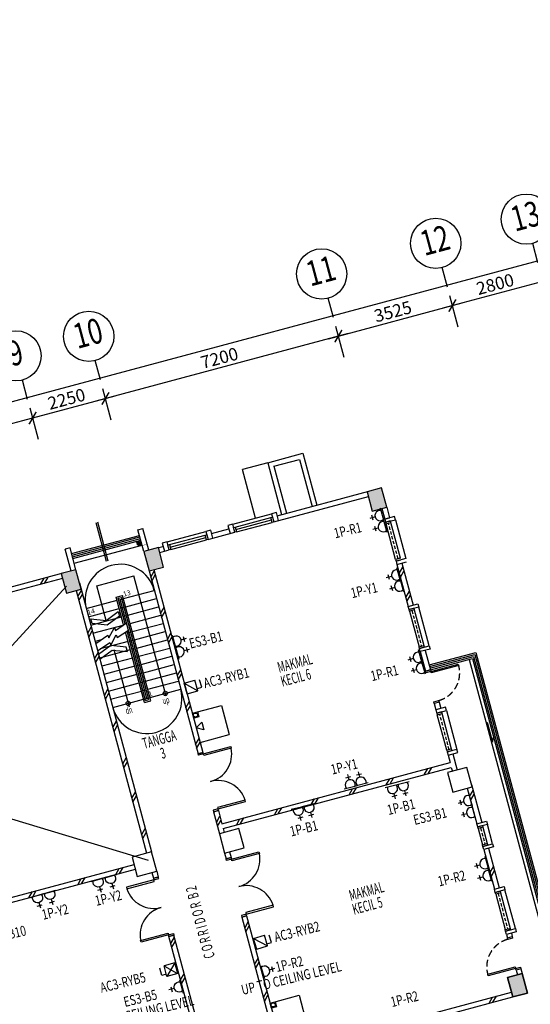
# Model space of a CAD drawing. Extents: x -5 to 162794, y 0 to 114203.
# Drawn here: x 51904 to 67150, y 45077 to 74481 of the extents above; entities that cross this region are included whole.
import ezdxf
from ezdxf.enums import TextEntityAlignment as Align

# ---------------------------------------------------------------- set-up
doc = ezdxf.new("R2010")
doc.units = 0
doc.header["$LTSCALE"] = 800
doc.header["$MEASUREMENT"] = 0
doc.linetypes.add('HIDDEN', pattern=[0.375, 0.25, -0.125])
for name, color, linetype in [('AR-GTXT', 7, 'Continuous'), ('AR-WL HATCH', 9, 'Continuous'), ('power', 4, 'Continuous')]:
    doc.layers.add(name, color=color, linetype=linetype)
doc.styles.add('ARIAL', font='ARIAL.TTF', dxfattribs={"height": 100})
doc.styles.add('ROMANS', font='romans.shx', dxfattribs={"width": 0.75})
doc.styles.add('TX3', font='romans.shx', dxfattribs={"width": 0.75})

# ---------------------------------------------------------------- blocks, each defined once
blk = doc.blocks.new('13A')
at = {"layer": 'power', "color": 1}
for p, q in [((-105, 127), (44, 165)), ((-9, 63), (-51, 223))]:
    blk.add_line(p, q, dxfattribs=at)
at = {"layer": 'power', "color": 4}
blk.add_line((-149, -201), (246, -99), dxfattribs=at)
blk.add_arc((29, -85), 153, 348.4694, 220.537, dxfattribs=at)
blk = doc.blocks.new('Vtxt')
at = {"layer": 'AR-GTXT'}
blk.add_line((0, 0), (0, 3.99), dxfattribs=at)
blk.add_circle((0, 8.99), 5, dxfattribs=at)
at = {"layer": 'AR-GTXT', "color": 3, "style": 'ARIAL', "width": 0.75}
blk.add_attdef('CIRID', text='', height=5, dxfattribs=at).set_placement((0, 8.99), align=Align.MIDDLE)
blk = doc.blocks.new('A$C2CF07E08')
at = {"layer": 'AR-WL HATCH', "color": 9, "ltscale": 25}
for p, q in [((0, 0), (150, 150)), ((120, 0), (270, 150))]:
    blk.add_line(p, q, dxfattribs=at)
blk = doc.blocks.new('A$C6E78619C')
at = {"layer": 'AR-WL HATCH', "ltscale": 25}
for p in [(882, -150), (2011, -150)]:
    blk.add_blockref('A$C2CF07E08', p, dxfattribs=at)
blk = doc.blocks.new('A$C1DA12E69')
at = {"layer": 'AR-WL HATCH', "color": 9, "ltscale": 25}
for p, q in [((0, 120), (150, 270)), ((0, 0), (150, 150))]:
    blk.add_line(p, q, dxfattribs=at)
blk = doc.blocks.new('_ArchTick')
at = {"color": 0, "linetype": 'ByBlock', "const_width": 0.15}
blk.add_lwpolyline([(-0.5, -0.5), (0.5, 0.5)], dxfattribs=at)

msp = doc.modelspace()

# ---------------------------------------------------------------- linework, layer by layer
at = {"color": 8}
for p, q in [((38507, 59547, 3168), (114791, 79988, 3168)), ((67818, 66746, 3168), (64534, 65866, 3168)), ((64996, 65300, 3168), (64746, 66233, 3168)), ((64996, 65300, 3168), (64746, 66233, 3168)), ((61129, 64953, 3168), (65113, 66021, 3168)), ((61591, 64388, 3168), (61341, 65321, 3168)), ((61591, 64388, 3168), (61341, 65321, 3168)), ((61708, 65109, 3168), (54174, 63090, 3168)), ((52001, 62508, 3168), (54754, 63245, 3168)), ((54636, 62524, 3168), (54386, 63457, 3168)), ((54636, 62524, 3168), (54386, 63457, 3168)), ((52580, 62663, 3168), (45336, 60722, 3168)), ((52463, 61942, 3168), (52213, 62875, 3168)), ((52463, 61942, 3168), (52213, 62875, 3168)), ((59310, 61251, 3168), (58553, 61048, 3168)), ((59310, 61251, 3168), (59725, 59701, 3168)), ((58943, 59595, 3168), (58553, 61048, 3168)), ((59494, 61145, 3168), (59870, 59740, 3168)), ((59595, 59666, 3168), (62324, 60397, 3168)), ((62710, 60501, 3168), (62275, 60384, 3168)), ((62710, 60501, 3168), (62275, 60384, 3168)), ((62710, 60501, 3168), (62275, 60384, 3168)), ((62710, 60501, 3168), (62275, 60384, 3168)), ((62275, 60384, 3168), (62431, 59805, 3168)), ((62275, 60384, 3168), (62431, 59805, 3168)), ((62275, 60384, 3168), (62431, 59805, 3168)), ((62275, 60384, 3168), (62431, 59805, 3168)), ((62865, 59921, 3168), (62710, 60501, 3168)), ((62865, 59921, 3168), (62710, 60501, 3168)), ((62865, 59921, 3168), (62710, 60501, 3168)), ((62865, 59921, 3168), (62710, 60501, 3168)), ((59489, 59482, 3168), (62314, 60239, 3168)), ((58265, 59413, 3168), (59424, 59724, 3168)), ((59569, 59763, 3168), (59424, 59724, 3168)), ((59424, 59724, 3168), (59489, 59482, 3168)), ((59634, 59521, 3168), (59569, 59763, 3168)), ((62431, 59805, 3168), (62865, 59921, 3168)), ((62431, 59805, 3168), (62865, 59921, 3168)), ((62431, 59805, 3168), (62865, 59921, 3168)), ((62431, 59805, 3168), (62865, 59921, 3168)), ((54500, 58301, 3168), (54189, 59460, 3168)), ((54548, 58314, 3168), (54237, 59473, 3168)), ((58265, 59413, 3168), (58120, 59374, 3168)), ((58330, 59172, 3168), (58265, 59413, 3168)), ((58339, 59329, 3168), (59402, 59614, 3168)), ((58359, 59257, 3168), (59421, 59542, 3168)), ((58378, 59185, 3168), (59441, 59469, 3168)), ((59489, 59482, 3168), (59634, 59521, 3168)), ((62975, 59511, 3168), (62830, 59472, 3168)), ((62830, 59472, 3168), (62843, 59423, 3168)), ((62843, 59423, 3168), (62988, 59462, 3168)), ((63128, 58361, 3168), (62843, 59423, 3168)), ((62988, 59462, 3168), (62975, 59511, 3168)), ((63273, 58400, 3168), (62988, 59462, 3168)), ((55436, 59250, 3168), (55581, 59289, 3168)), ((55611, 58598, 3168), (55436, 59250, 3168)), ((55755, 58637, 3168), (55581, 59289, 3168)), ((56304, 58888, 3168), (57463, 59198, 3168)), ((57608, 59237, 3168), (57463, 59198, 3168)), ((57463, 59198, 3168), (57528, 58957, 3168)), ((57673, 58996, 3168), (57608, 59237, 3168)), ((57634, 59141, 3168), (58146, 59278, 3168)), ((57673, 58996, 3168), (58330, 59172, 3168)), ((58120, 59374, 3168), (58185, 59133, 3168)), ((58185, 59133, 3168), (58330, 59172, 3168)), ((55435, 58812, 3168), (55425, 58849, 3168)), ((55447, 58803, 3168), (55431, 58863, 3168)), ((55457, 58800, 3168), (55439, 58871, 3168)), ((55467, 58800, 3168), (55447, 58876, 3168)), ((55476, 58802, 3168), (55456, 58879, 3168)), ((55485, 58806, 3168), (55465, 58880, 3168)), ((55493, 58812, 3168), (55475, 58878, 3168)), ((55500, 58823, 3168), (55487, 58872, 3168)), ((55503, 58849, 3168), (55502, 58851, 3168)), ((56304, 58888, 3168), (56159, 58849, 3168)), ((56159, 58849, 3168), (56224, 58607, 3168)), ((56369, 58646, 3168), (56304, 58888, 3168)), ((56378, 58804, 3168), (57441, 59089, 3168)), ((56398, 58732, 3168), (57460, 59016, 3168)), ((56417, 58659, 3168), (57480, 58944, 3168)), ((57528, 58957, 3168), (57673, 58996, 3168)), ((53407, 58707, 3168), (53263, 58668, 3168)), ((53437, 58016, 3168), (53263, 58668, 3168)), ((53582, 58055, 3168), (53407, 58707, 3168)), ((53530, 58248, 3168), (55559, 58791, 3168)), ((56045, 58715, 3168), (55610, 58598, 3168)), ((56045, 58715, 3168), (55610, 58598, 3168)), ((56045, 58715, 3168), (55610, 58598, 3168)), ((55610, 58598, 3168), (55766, 58019, 3168)), ((55610, 58598, 3168), (55766, 58019, 3168)), ((55610, 58598, 3168), (55766, 58019, 3168)), ((56045, 58715, 3168), (55611, 58598, 3168)), ((55611, 58598, 3168), (55766, 58019, 3168)), ((56045, 58715, 3168), (56185, 58752, 3168)), ((56200, 58135, 3168), (56045, 58715, 3168)), ((56200, 58135, 3168), (56045, 58715, 3168)), ((56200, 58135, 3168), (56045, 58715, 3168)), ((56201, 58135, 3168), (56045, 58715, 3168)), ((56084, 58570, 3168), (56224, 58607, 3168)), ((56224, 58607, 3168), (56369, 58646, 3168)), ((63273, 58400, 3168), (63128, 58361, 3168)), ((63128, 58361, 3168), (63141, 58313, 3168)), ((63141, 58313, 3168), (63286, 58351, 3168)), ((63141, 58313, 3168), (63286, 58351, 3168)), ((53196, 57951, 3168), (51047, 57375, 3168)), ((55766, 58019, 3168), (56200, 58135, 3168)), ((55766, 58019, 3168), (56200, 58135, 3168)), ((55766, 58019, 3168), (56200, 58135, 3168)), ((55766, 58019, 3168), (56201, 58135, 3168)), ((53186, 57793, 3168), (50940, 57192, 3168)), ((54203, 57574, 3168), (55313, 57872, 3168)), ((56277, 54276, 3168), (55313, 57872, 3168)), ((54481, 56535, 3168), (54203, 57574, 3168)), ((55003, 57193, 3168), (55921, 57439, 3168)), ((53893, 56896, 3168), (54810, 57142, 3168)), ((54859, 57155, 3168), (54955, 57180, 3168)), ((55699, 54212, 3168), (54907, 57168, 3168)), ((55069, 56947, 3168), (55987, 57193, 3168)), ((53959, 56649, 3168), (54876, 56895, 3168)), ((54481, 56535, 3168), (54849, 56804, 3168)), ((54849, 56804, 3168), (54886, 56668, 3168)), ((54925, 56908, 3168), (55021, 56934, 3168)), ((55135, 56701, 3168), (56053, 56947, 3168)), ((63529, 56864, 3168), (63674, 56903, 3168)), ((63542, 56815, 3168), (63529, 56864, 3168)), ((63687, 56854, 3168), (63542, 56815, 3168)), ((63542, 56815, 3168), (63827, 55753, 3168)), ((63674, 56903, 3168), (63687, 56854, 3168)), ((63687, 56854, 3168), (63972, 55792, 3168)), ((54025, 56403, 3168), (54942, 56649, 3168)), ((54028, 56584, 3168), (54481, 56535, 3168)), ((54064, 56448, 3168), (54028, 56584, 3168)), ((54886, 56668, 3168), (54518, 56399, 3168)), ((54761, 56243, 3168), (55094, 56467, 3168)), ((54991, 56662, 3168), (55087, 56688, 3168)), ((55201, 56454, 3168), (56119, 56700, 3168)), ((54518, 56399, 3168), (54064, 56448, 3168)), ((54091, 56157, 3168), (54990, 56398, 3168)), ((54567, 56021, 3168), (54731, 56329, 3168)), ((54731, 56329, 3168), (54761, 56243, 3168)), ((54819, 56027, 3168), (55152, 56251, 3168)), ((55171, 56182, 3168), (55123, 56169, 3168)), ((55171, 56182, 3168), (55219, 56195, 3168)), ((55267, 56208, 3168), (56185, 56454, 3168)), ((55333, 55962, 3168), (56251, 56208, 3168)), ((54334, 55958, 3168), (54157, 55911, 3168)), ((54173, 55851, 3168), (54540, 56096, 3168)), ((54231, 55634, 3168), (54598, 55879, 3168)), ((55140, 55910, 3168), (54311, 55688, 3168)), ((54540, 56096, 3168), (54567, 56021, 3168)), ((54598, 55879, 3168), (54625, 55805, 3168)), ((54625, 55805, 3168), (54789, 56112, 3168)), ((54789, 56112, 3168), (54819, 56027, 3168)), ((55237, 55936, 3168), (55189, 55923, 3168)), ((55237, 55936, 3168), (55285, 55949, 3168)), ((55399, 55716, 3168), (56317, 55961, 3168)), ((54628, 55793, 3168), (54260, 55524, 3168)), ((55206, 55664, 3168), (54289, 55418, 3168)), ((54297, 55388, 3168), (54665, 55657, 3168)), ((55081, 55744, 3168), (54628, 55793, 3168)), ((54665, 55657, 3168), (55118, 55608, 3168)), ((54713, 55670, 3168), (55171, 53962, 3168)), ((55118, 55608, 3168), (55081, 55744, 3168)), ((55303, 55690, 3168), (55255, 55677, 3168)), ((55303, 55690, 3168), (55351, 55703, 3168)), ((55465, 55469, 3168), (56383, 55715, 3168)), ((63827, 55753, 3168), (63972, 55792, 3168)), ((63840, 55705, 3168), (63827, 55753, 3168)), ((63985, 55743, 3168), (63840, 55705, 3168)), ((63972, 55792, 3168), (63985, 55743, 3168)), ((54260, 55524, 3168), (54297, 55388, 3168)), ((55272, 55417, 3168), (54355, 55172, 3168)), ((55369, 55443, 3168), (55321, 55430, 3168)), ((55369, 55443, 3168), (55417, 55456, 3168)), ((55531, 55223, 3168), (56449, 55469, 3168)), ((55338, 55171, 3168), (54421, 54925, 3168)), ((55435, 55197, 3168), (55387, 55184, 3168)), ((55435, 55197, 3168), (55483, 55210, 3168)), ((55597, 54977, 3168), (56515, 55222, 3168)), ((55404, 54925, 3168), (54487, 54679, 3168)), ((55501, 54951, 3168), (55453, 54938, 3168)), ((55501, 54951, 3168), (55549, 54964, 3168)), ((55519, 54691, 3168), (55615, 54717, 3168)), ((55663, 54730, 3168), (56581, 54976, 3168)), ((55729, 54484, 3168), (56647, 54730, 3168)), ((54553, 54433, 3168), (55470, 54679, 3168)), ((54619, 54186, 3168), (55536, 54432, 3168)), ((55585, 54445, 3168), (55681, 54471, 3168)), ((55795, 54238, 3168), (56713, 54484, 3168)), ((54685, 53940, 3168), (55602, 54186, 3168)), ((55651, 54199, 3168), (55747, 54225, 3168)), ((57060, 53769, 3168), (57929, 54002, 3168)), ((64425, 54101, 3168), (64280, 54063, 3168)), ((64502, 53812, 3168), (64358, 53773, 3168)), ((64515, 53763, 3168), (64502, 53812, 3168)), ((64358, 53773, 3168), (64370, 53724, 3168)), ((64370, 53724, 3168), (64515, 53763, 3168)), ((64655, 52662, 3168), (64370, 53724, 3168)), ((64800, 52701, 3168), (64515, 53763, 3168)), ((57176, 53334, 3168), (57341, 53499, 3168)), ((57401, 53274, 3168), (57176, 53334, 3168)), ((57341, 53499, 3168), (57401, 53274, 3168)), ((65861, 53498, 3168), (66020, 52903, 3168)), ((57293, 52899, 3168), (58162, 53132, 3168)), ((66020, 52903, 3168), (66055, 53040, 3168)), ((64800, 52701, 3168), (64655, 52662, 3168)), ((64655, 52662, 3168), (64668, 52614, 3168)), ((64668, 52614, 3168), (64813, 52653, 3168)), ((64813, 52653, 3168), (64800, 52701, 3168)), ((57373, 52600, 3168), (57228, 52561, 3168)), ((65258, 52151, 3168), (64678, 51995, 3168)), ((65413, 51571, 3168), (65258, 52151, 3168)), ((64678, 51995, 3168), (64834, 51416, 3168)), ((64834, 51416, 3168), (65413, 51571, 3168)), ((65268, 51532, 3168), (65553, 50470, 3168)), ((65394, 51644, 3168), (65698, 50509, 3168)), ((57839, 50861, 3168), (57694, 50823, 3168)), ((58448, 50326, 3168), (57869, 50171, 3168)), ((58604, 49746, 3168), (58448, 50326, 3168)), ((65579, 50373, 3168), (65724, 50412, 3168)), ((65592, 50325, 3168), (65579, 50373, 3168)), ((65737, 50364, 3168), (65592, 50325, 3168)), ((65592, 50325, 3168), (65721, 49842, 3168)), ((65724, 50412, 3168), (65737, 50364, 3168)), ((65737, 50364, 3168), (65866, 49881, 3168)), ((57869, 50171, 3168), (58024, 49591, 3168)), ((58024, 49591, 3168), (58604, 49746, 3168)), ((65721, 49842, 3168), (65866, 49881, 3168)), ((65734, 49794, 3168), (65721, 49842, 3168)), ((65879, 49832, 3168), (65734, 49794, 3168)), ((65760, 49697, 3168), (66077, 48514, 3168)), ((65866, 49881, 3168), (65879, 49832, 3168)), ((65905, 49736, 3168), (66222, 48552, 3168)), ((55840, 49627, 3168), (55261, 49472, 3168)), ((55261, 49472, 3168), (55416, 48892, 3168)), ((55996, 49048, 3168), (55840, 49627, 3168)), ((58214, 49461, 3168), (58069, 49422, 3168)), ((55416, 48892, 3168), (55996, 49048, 3168)), ((55896, 48840, 3168), (56041, 48878, 3168)), ((66103, 48417, 3168), (66248, 48456, 3168)), ((66116, 48369, 3168), (66103, 48417, 3168)), ((66261, 48408, 3168), (66116, 48369, 3168)), ((66116, 48369, 3168), (66401, 47306, 3168)), ((66248, 48456, 3168), (66261, 48408, 3168)), ((66261, 48408, 3168), (66546, 47345, 3168)), ((58680, 47722, 3168), (58535, 47683, 3168)), ((66401, 47306, 3168), (66546, 47345, 3168)), ((66546, 47345, 3168), (66559, 47297, 3168)), ((56362, 47101, 3168), (56507, 47140, 3168)), ((66414, 47258, 3168), (66401, 47306, 3168)), ((66559, 47297, 3168), (66414, 47258, 3168)), ((66440, 47161, 3168), (66478, 47016, 3168)), ((66585, 47200, 3168), (66610, 47104, 3168)), ((66473, 45876, 3168), (66908, 45993, 3168)), ((66473, 45876, 3168), (66908, 45993, 3168)), ((66908, 45993, 3168), (66473, 45876, 3168)), ((66908, 45993, 3168), (66473, 45876, 3168)), ((66908, 45993, 3168), (66473, 45876, 3168)), ((66908, 45993, 3168), (66473, 45876, 3168)), ((66628, 45297, 3168), (66473, 45876, 3168)), ((66628, 45297, 3168), (66473, 45876, 3168)), ((66473, 45876, 3168), (66628, 45297, 3168)), ((66473, 45876, 3168), (66628, 45297, 3168)), ((66473, 45876, 3168), (66628, 45297, 3168)), ((66473, 45876, 3168), (66629, 45297, 3168)), ((66869, 46138, 3168), (66724, 46099, 3168)), ((66724, 46099, 3168), (66763, 45954, 3168)), ((66869, 46138, 3168), (66908, 45993, 3168)), ((66908, 45993, 3168), (67063, 45413, 3168)), ((66908, 45993, 3168), (67063, 45413, 3168)), ((67063, 45413, 3168), (66908, 45993, 3168)), ((67063, 45413, 3168), (66908, 45993, 3168)), ((67063, 45413, 3168), (66908, 45993, 3168)), ((67063, 45413, 3168), (66908, 45993, 3168)), ((59379, 45114, 3168), (60248, 45347, 3168)), ((67063, 45413, 3168), (66628, 45297, 3168)), ((67063, 45413, 3168), (66628, 45297, 3168)), ((66628, 45297, 3168), (67063, 45413, 3168)), ((66628, 45297, 3168), (67063, 45413, 3168)), ((66628, 45297, 3168), (67063, 45413, 3168)), ((66629, 45297, 3168), (67063, 45413, 3168))]:
    msp.add_line(p, q, dxfattribs=at)
at = {"color": 8, "ltscale": 2}
for p, q in [((59310, 61251, 3168), (60363, 61533, 3168)), ((60363, 61533, 3168), (60778, 59983, 3168)), ((59494, 61145, 3168), (60257, 61350, 3168)), ((60257, 61350, 3168), (60633, 59944, 3168)), ((62721, 59882, 3168), (62805, 59568, 3168)), ((62865, 59921, 3168), (62950, 59607, 3168)), ((63094, 59646, 3168), (62805, 59568, 3168)), ((62805, 59568, 3168), (62950, 59607, 3168)), ((62805, 59568, 3168), (62830, 59472, 3168)), ((62830, 59472, 3168), (63120, 59549, 3168)), ((63120, 59549, 3168), (63094, 59646, 3168)), ((63120, 59549, 3168), (63431, 58390, 3168)), ((53453, 58538, 3168), (55481, 59081, 3168)), ((53466, 58489, 3168), (55494, 59033, 3168)), ((53479, 58441, 3168), (55507, 58985, 3168)), ((53492, 58393, 3168), (55520, 58936, 3168)), ((63431, 58390, 3168), (63141, 58313, 3168)), ((63141, 58313, 3168), (63167, 58216, 3168)), ((63167, 58216, 3168), (63457, 58294, 3168)), ((63312, 58255, 3168), (63648, 56999, 3168)), ((55766, 58019, 3168), (57241, 52513, 3168)), ((55911, 58058, 3168), (57373, 52600, 3168)), ((63167, 58216, 3168), (63503, 56960, 3168)), ((53686, 57668, 3168), (54934, 53008, 3168)), ((42569, 45838, 3168), (53299, 57565, 3168)), ((53593, 57436, 3168), (55695, 49588, 3168)), ((54784, 57238, 3168), (54978, 57290, 3168)), ((55007, 56409, 3168), (54784, 57238, 3168)), ((54846, 57203, 3168), (54942, 57229, 3168)), ((55050, 56438, 3168), (54846, 57203, 3168)), ((55760, 54176, 3168), (54942, 57229, 3168)), ((55821, 54141, 3168), (54978, 57290, 3168)), ((63503, 56960, 3168), (63793, 57038, 3168)), ((63529, 56864, 3168), (63503, 56960, 3168)), ((63819, 56941, 3168), (63529, 56864, 3168)), ((63793, 57038, 3168), (63819, 56941, 3168)), ((64130, 55782, 3168), (63819, 56941, 3168)), ((55628, 54089, 3168), (55065, 56193, 3168)), ((55664, 54151, 3168), (55108, 56222, 3168)), ((63840, 55705, 3168), (64130, 55782, 3168)), ((63866, 55608, 3168), (63840, 55705, 3168)), ((64156, 55686, 3168), (63866, 55608, 3168)), ((63866, 55608, 3168), (64021, 55028, 3168)), ((64011, 55647, 3168), (64166, 55067, 3168)), ((64127, 55212, 3168), (65528, 55587, 3168)), ((64130, 55782, 3168), (64156, 55686, 3168)), ((65528, 55587, 3168), (68135, 45856, 3168)), ((64140, 55164, 3168), (65492, 55526, 3168)), ((64153, 55116, 3168), (65457, 55465, 3168)), ((64166, 55067, 3168), (65422, 55404, 3168)), ((65325, 55378, 3168), (67959, 45550, 3168)), ((65422, 55404, 3168), (68029, 45672, 3168)), ((65457, 55465, 3168), (68065, 45733, 3168)), ((65492, 55526, 3168), (68100, 45795, 3168)), ((64166, 55067, 3168), (64021, 55028, 3168)), ((64021, 55028, 3168), (64166, 55067, 3168)), ((55628, 54089, 3168), (55821, 54141, 3168)), ((55664, 54151, 3168), (55760, 54176, 3168)), ((55754, 49371, 3168), (40662, 53920, 3168)), ((57929, 54002, 3168), (58162, 53132, 3168)), ((64280, 54063, 3168), (64332, 53869, 3168)), ((64621, 53947, 3168), (64332, 53869, 3168)), ((64332, 53869, 3168), (64358, 53773, 3168)), ((64358, 53773, 3168), (64647, 53850, 3168)), ((64425, 54101, 3168), (64477, 53908, 3168)), ((64647, 53850, 3168), (64621, 53947, 3168)), ((64647, 53850, 3168), (64958, 52691, 3168)), ((54934, 53008, 3168), (55840, 49627, 3168)), ((64958, 52691, 3168), (64668, 52614, 3168)), ((64984, 52595, 3168), (64958, 52691, 3168)), ((57228, 52561, 3168), (57373, 52600, 3168)), ((64668, 52614, 3168), (64694, 52517, 3168)), ((64694, 52517, 3168), (64984, 52595, 3168)), ((64694, 52517, 3168), (64754, 52295, 3168)), ((64839, 52556, 3168), (64968, 52073, 3168)), ((57944, 50470, 3168), (64754, 52295, 3168)), ((57983, 50325, 3168), (64792, 52150, 3168)), ((64792, 52150, 3168), (64823, 52034, 3168)), ((57694, 50823, 3168), (57869, 50171, 3168)), ((57839, 50861, 3168), (57944, 50470, 3168)), ((57983, 50325, 3168), (58014, 50209, 3168)), ((65553, 50470, 3168), (65843, 50547, 3168)), ((65579, 50373, 3168), (65553, 50470, 3168)), ((65869, 50451, 3168), (65579, 50373, 3168)), ((65843, 50547, 3168), (65869, 50451, 3168)), ((66024, 49871, 3168), (65869, 50451, 3168)), ((65734, 49794, 3168), (66024, 49871, 3168)), ((65760, 49697, 3168), (65734, 49794, 3168)), ((66050, 49775, 3168), (65760, 49697, 3168)), ((66024, 49871, 3168), (66050, 49775, 3168)), ((58024, 49591, 3168), (58069, 49422, 3168)), ((58069, 49422, 3168), (58214, 49461, 3168)), ((58169, 49630, 3168), (58214, 49461, 3168)), ((49451, 47682, 3168), (55319, 49254, 3168)), ((49490, 47537, 3168), (55358, 49110, 3168)), ((55851, 49009, 3168), (55896, 48840, 3168)), ((56041, 48878, 3168), (55896, 48840, 3168)), ((55996, 49048, 3168), (56041, 48878, 3168)), ((66077, 48514, 3168), (66367, 48591, 3168)), ((66367, 48591, 3168), (66393, 48495, 3168)), ((66103, 48417, 3168), (66077, 48514, 3168)), ((66393, 48495, 3168), (66103, 48417, 3168)), ((66704, 47336, 3168), (66393, 48495, 3168)), ((58535, 47683, 3168), (59519, 44013, 3168)), ((58680, 47722, 3168), (59664, 44052, 3168)), ((57423, 43141, 3168), (56362, 47101, 3168)), ((57568, 43180, 3168), (56507, 47140, 3168)), ((66414, 47258, 3168), (66704, 47336, 3168)), ((66440, 47161, 3168), (66414, 47258, 3168)), ((66729, 47239, 3168), (66440, 47161, 3168)), ((66704, 47336, 3168), (66729, 47239, 3168)), ((66869, 46138, 3168), (66724, 46099, 3168)), ((60069, 43694, 3168), (66590, 45442, 3168)), ((60108, 43549, 3168), (66629, 45297, 3168)), ((60248, 45347, 3168), (60481, 44478, 3168))]:
    msp.add_line(p, q, dxfattribs=at)
at = {"color": 8, "linetype": 'HIDDEN', "ltscale": 0.5}
for p, q in [((63201, 58380, 3168), (62916, 59443, 3168)), ((63615, 56835, 3168), (63899, 55772, 3168)), ((64728, 52681, 3168), (64443, 53744, 3168)), ((65664, 50344, 3168), (65794, 49861, 3168)), ((66189, 48388, 3168), (66473, 47326, 3168))]:
    msp.add_line(p, q, dxfattribs=at)
at = {"color": 8, "ltscale": 25}
for p, q in [((63239, 57946, 3168), (63345, 58129, 3168)), ((63271, 57830, 3168), (63377, 58013, 3168)), ((63432, 57226, 3168), (63538, 57410, 3168)), ((63463, 57110, 3168), (63569, 57294, 3168)), ((65336, 51282, 3168), (65442, 51466, 3168)), ((65367, 51166, 3168), (65473, 51349, 3168)), ((57778, 50509, 3168), (57884, 50693, 3168)), ((57809, 50393, 3168), (57915, 50577, 3168)), ((65946, 49002, 3168), (66053, 49186, 3168)), ((65978, 48886, 3168), (66084, 49069, 3168))]:
    msp.add_line(p, q, dxfattribs=at)
at = {"color": 8, "elevation": 3168}
for points in [[(59441, 59469), (59402, 59614), (59450, 59627), (59489, 59482)], [(58330, 59172), (58291, 59317), (58339, 59329), (58378, 59185)], [(55525, 58804), (55428, 58778), (55402, 58875), (55499, 58901)], [(57480, 58944), (57441, 59089), (57489, 59102), (57528, 58957)], [(56369, 58646), (56330, 58791), (56378, 58804), (56417, 58659)], [(53303, 57359), (53737, 57475), (53582, 58055), (53147, 57938)], [(53303, 57359), (53737, 57475), (53582, 58055), (53147, 57938)], [(53303, 57359), (53737, 57475), (53582, 58055), (53147, 57938)], [(53303, 57359), (53737, 57475), (53582, 58055), (53147, 57938)]]:
    msp.add_lwpolyline(points, close=True, dxfattribs=at)
at = {"color": 8, "const_width": 10, "elevation": 3168}
for points in [[(55549, 58826), (55576, 58729)], [(55549, 58826), (55576, 58729)], [(55567, 58779), (55693, 58813)], [(55567, 58779), (55693, 58813)], [(55684, 58862), (55711, 58766)], [(55684, 58862), (55711, 58766)]]:
    msp.add_lwpolyline(points, dxfattribs=at)
at = {"color": 8, "ltscale": 2, "elevation": 3168}
for points in [[(64034, 54980), (64021, 55028), (64166, 55067), (64179, 55019)], [(64192, 54971), (64179, 55019), (65000, 55239), (65013, 55191)], [(64280, 54063), (64267, 54111), (64412, 54150), (64425, 54101)], [(57209, 53809), (57249, 53660), (57100, 53620), (57060, 53769)], [(57399, 52504), (57386, 52552), (58206, 52771), (58219, 52723)], [(57241, 52513), (57228, 52561), (57373, 52600), (57386, 52552)], [(57813, 50958), (57826, 50910), (58646, 51129), (58633, 51178)], [(57681, 50871), (57694, 50823), (57839, 50861), (57826, 50910)], [(58082, 49374), (58069, 49422), (58214, 49461), (58227, 49413)], [(58240, 49364), (58227, 49413), (59047, 49632), (59060, 49584)], [(56054, 48830), (56041, 48878), (55896, 48840), (55909, 48791)], [(55922, 48743), (55909, 48791), (55089, 48572), (55102, 48523)], [(58654, 47819), (58667, 47770), (59487, 47990), (59474, 48038)], [(58522, 47732), (58535, 47683), (58680, 47722), (58667, 47770)], [(56336, 47198), (56349, 47149), (55529, 46930), (55516, 46978)], [(56494, 47188), (56507, 47140), (56362, 47101), (56349, 47149)], [(66610, 47104), (66623, 47055), (66478, 47016), (66466, 47065)], [(66698, 46195), (66711, 46147), (65890, 45927), (65877, 45975)], [(66856, 46186), (66869, 46138), (66724, 46099), (66711, 46147)], [(59528, 45154), (59567, 45005), (59419, 44965), (59379, 45114)]]:
    msp.add_lwpolyline(points, close=True, dxfattribs=at)
at = {"color": 8}
msp.add_circle((55464, 58840, 3168), 40, dxfattribs=at)
at = {"color": 8, "ltscale": 0.2}
for centre in [(56254, 54361, 3168), (55143, 54063, 3168)]:
    msp.add_circle(centre, 62.7, dxfattribs=at)
at = {"color": 8, "ltscale": 2}
for centre in [(57154, 53714, 3168), (59473, 45060, 3168)]:
    msp.add_circle(centre, 62, dxfattribs=at)
at = {"color": 8}
for centre, start, end in [((54907, 57167, 3168), 15, 195), ((55699, 54212, 3168), 195, 15)]:
    msp.add_arc(centre, 1050, start, end, dxfattribs=at)
at = {"color": 8, "linetype": 'HIDDEN'}
for centre, start, end in [((64192, 54971, 3168), 285, 15), ((66698, 46195, 3168), 105, 195)]:
    msp.add_arc(centre, 850, start, end, dxfattribs=at)
at = {"color": 8, "ltscale": 0.5}
for centre, start, end in [((57386, 52552, 3168), 285, 11.6277), ((57826, 50910, 3168), 18.3723, 105), ((58227, 49413, 3168), 285, 11.6277), ((55909, 48791, 3168), 198.3723, 285), ((58667, 47770, 3168), 18.3723, 105), ((56349, 47149, 3168), 105, 191.6277)]:
    msp.add_arc(centre, 850, start, end, dxfattribs=at)
at = {"color": 8}
for points in [[(62275, 60384, 3168), (62710, 60500, 3168), (62431, 59804, 3168), (62865, 59921, 3168)], [(55610, 58598, 3168), (56045, 58714, 3168), (55766, 58018, 3168), (56200, 58135, 3168)], [(53147, 57938, 3168), (53582, 58054, 3168), (53303, 57358, 3168), (53737, 57475, 3168)], [(66473, 45876, 3168), (66908, 45993, 3168), (66628, 45297, 3168), (67063, 45413, 3168)]]:
    msp.add_solid(points, dxfattribs=at)
at = {"layer": 'power', "color": 2}
for p, q in [((56811, 54663, 1168), (57134, 54758, 1168)), ((57227, 54442, 1168), (57134, 54758, 1168)), ((57342, 54545, 1168), (57277, 54764, 1168)), ((56905, 54346, 1168), (56811, 54663, 1168)), ((56905, 54346, 1168), (57227, 54442, 1168)), ((57209, 54505, 1168), (57342, 54545, 1168)), ((58887, 47043, 1168), (59210, 47138, 1168)), ((59303, 46822, 1168), (59210, 47138, 1168)), ((59418, 46924, 1168), (59353, 47144, 1168)), ((58981, 46726, 1168), (58887, 47043, 1168)), ((58981, 46726, 1168), (59303, 46822, 1168)), ((59285, 46885, 1168), (59418, 46924, 1168)), ((56540, 46313, 1168), (56214, 46230, 1168)), ((56296, 45910, 1168), (56214, 46230, 1168)), ((56622, 45994, 1168), (56540, 46313, 1168)), ((56145, 45939, 1168), (56088, 46161, 1168)), ((56280, 45974, 1168), (56145, 45939, 1168)), ((56622, 45994, 1168), (56296, 45910, 1168))]:
    msp.add_line(p, q, dxfattribs=at)
at = {"layer": 'power', "color": 2, "linetype": 'Continuous'}
for p, q in [((56811, 54663, 1168), (57227, 54442, 1168)), ((58887, 47043, 1168), (59303, 46822, 1168)), ((56227, 46213, 3168), (56591, 46008, 3168)), ((56540, 46313, 1168), (56296, 45910, 1168))]:
    msp.add_line(p, q, dxfattribs=at)

# ---------------------------------------------------------------- block references
at = {"color": 8, "xscale": 149.9999999997397, "yscale": 150, "zscale": 150, "rotation": 14.99999999997219}
for p, values in [((67379, 67223, 3168), {'CIRID': '13'}), ((64675, 66498, 3168), {'CIRID': '12'}), ((61270, 65586, 3168), {'CIRID': '11'}), ((54315, 63722, 3168), {'CIRID': '10'}), ((52142, 63140, 3168), {'CIRID': '9'})]:
    msp.add_blockref('Vtxt', p, dxfattribs=at).add_auto_attribs(values)
at = {"color": 8, "yscale": 300, "zscale": 300}
for p, xscale, rotation in [((64823, 65943, 3168), 299.9999999995614, 15.00000000346674), ((64823, 65943, 3168), 299.9999999995614, -164.9999999965333), ((61419, 65031, 3168), 299.9999999995614, 15.00000000346674), ((61419, 65031, 3168), 299.9999999995614, -164.9999999965333), ((54464, 63168, 3168), 299.9999999995914, 14.99999999867746), ((54464, 63168, 3168), 299.9999999995614, -164.9999999965333), ((52291, 62585, 3168), 299.9999999995614, 15.00000000346674), ((52291, 62585, 3168), 299.9999999995914, -165.0000000013226)]:
    msp.add_blockref('_ArchTick', p, dxfattribs=dict(at, xscale=xscale, rotation=rotation))
at = {"color": 8, "ltscale": 25, "xscale": -1, "rotation": -74.99999997668398}
for name, p in [('A$C2CF07E08', (55847, 57717, 3168)), ('A$C1DA12E69', (52529, 57617, 3168)), ('A$C2CF07E08', (56139, 56627, 3168)), ('A$C2CF07E08', (56345, 55858, 3168)), ('A$C2CF07E08', (54171, 55276, 3168)), ('A$C2CF07E08', (56637, 54768, 3168)), ('A$C2CF07E08', (54463, 54186, 3168)), ('A$C2CF07E08', (56894, 53810, 3168)), ('A$C2CF07E08', (54720, 53228, 3168)), ('A$C2CF07E08', (57186, 52720, 3168)), ('A$C2CF07E08', (55012, 52138, 3168)), ('A$C1DA12E69', (63984, 51933, 3168)), ('A$C1DA12E69', (62847, 51629, 3168)), ('A$C1DA12E69', (61737, 51331, 3168)), ('A$C2CF07E08', (55286, 51117, 3168)), ('A$C1DA12E69', (60600, 51027, 3168)), ('A$C1DA12E69', (59509, 50734, 3168)), ('A$C1DA12E69', (58373, 50430, 3168)), ('A$C2CF07E08', (55578, 50027, 3168)), ('A$C1DA12E69', (54771, 48952, 3168)), ('A$C1DA12E69', (53635, 48648, 3168)), ('A$C1DA12E69', (52176, 48257, 3168)), ('A$C2CF07E08', (58654, 47239, 3168)), ('A$C2CF07E08', (56448, 46781, 3168)), ('A$C2CF07E08', (58946, 46149, 3168)), ('A$C2CF07E08', (56740, 45691, 3168)), ('A$C2CF07E08', (59211, 45162, 3168)), ('A$C1DA12E69', (65918, 45106, 3168))]:
    msp.add_blockref(name, p, dxfattribs=at)
at = {"color": 8, "xscale": -1, "rotation": -74.99999997668397}
msp.add_blockref('A$C6E78619C', (54339, 55231, 3168), dxfattribs=at)
at = {"layer": 'power', "color": 1, "linetype": 'HIDDEN'}
for p, rotation in [((62580, 59642, 3168), 91.2172755844806), ((62673, 59310, 3168), 91.2172755844806), ((63073, 57866, 3168), 91.2172755844806), ((63166, 57535, 3168), 91.2172755844806), ((56659, 55953, 3168), -89.21870445222146), ((56751, 55633, 3168), -89.21870445222146), ((63719, 55411, 3168), 91.2172755844806), ((63812, 55079, 3168), 91.2172755844806), ((61745, 51715, 3168), -0.6991987131589373), ((62068, 51798, 3168), -0.6991987131589373), ((63063, 51437, 3168), 179.5990415178148), ((63385, 51522, 3168), 179.5990415178148), ((65222, 51134, 3168), 91.2172755844806), ((60253, 50789, 3168), 179.5990415178148), ((60575, 50874, 3168), 179.5990415178148), ((65314, 50776, 3168), 91.2172755844806), ((65708, 49245, 3168), 91.2172755844806), ((65800, 48886, 3168), 91.2172755844806), ((59301, 46097, 3168), -88.32319933343294)]:
    msp.add_blockref('13A', p, dxfattribs=dict(at, rotation=rotation))
for p, xscale, rotation in [((54265, 48644, 3168), -0.9999999999999999, -149.1058534534993), ((54632, 48747, 3168), -1, -149.7885661234571), ((52821, 48274, 3168), -1, -149.7885661234571), ((52455, 48171, 3168), -0.9999999999999999, -149.1058534534993), ((56579, 45575, 3168), -0.9999999999999998, 120.0747771752929)]:
    msp.add_blockref('13A', p, dxfattribs=dict(at, xscale=xscale, rotation=rotation))

# ---------------------------------------------------------------- texts
at = {"color": 8, "style": 'ROMANS'}
for s, p in [('14', (53944, 56700, 3168)), ('1', (55769, 54263, 3168))]:
    msp.add_text(s, height=150, rotation=15.2688, dxfattribs=at).set_placement(p)
at = {"color": 8, "style": 'ROMANS', "width": 0.6}
for s, height, rotation, p in [('MAKMAL', 320, 15, (59651, 54975, 3168)), ('KECIL 6', 320, 15, (59748, 54560, 3168)), ('up', 200, 14.7312, (56198, 54033, 3168)), ('dn', 200, 14.7312, (55093, 53736, 3168)), ('TANGGA ', 320, 15, (55617, 52704, 3168)), ('3', 320, 15, (56152, 52405, 3168)), ('C O R R I D O R  B 2', 320, 105, (57736, 46495, 3168)), ('MAKMAL', 320, 15, (61788, 48165, 3168)), ('KECIL 5', 320, 15, (61886, 47749, 3168))]:
    msp.add_text(s, height=height, rotation=rotation, dxfattribs=at).set_placement(p)
at = {"color": 8, "char_height": 375, "attachment_point": 5, "rotation": 15, "style": 'ROMANS'}
for s, insert in [('\\A1;2800', (66101, 66583, 3168)), ('\\A1;3525', (63047, 65765, 3168)), ('\\A1;7200', (57867, 64377, 3168)), ('\\A1;2250', (53303, 63154, 3168))]:
    msp.add_mtext(s, dxfattribs=dict(at, insert=insert))
at = {"color": 8, "insert": (55013, 57249, 3168), "char_height": 150, "width": 79.36, "attachment_point": 7, "rotation": 15.2688, "style": 'ROMANS'}
msp.add_mtext('{\\W1;13}', dxfattribs=at)
at = {"layer": 'power', "color": 1, "linetype": 'HIDDEN', "style": 'TX3', "width": 0.75}
for s, rotation, p in [('1P-R1', 13.599, (61326, 58990, 3168)), ('1P-Y1', 13.599, (61831, 57203, 3168)), ('ES3-B1', 13.599, (57005, 55698, 3168)), ('AC3-RYB1', 13.9561, (57435, 54515, 3168)), ('1P-R1', 13.599, (62423, 54726, 3168)), ('1P-Y1', 13.599, (61235, 51934, 3168)), ('1P-B1', 13.599, (62918, 50727, 3168)), ('ES3-B1', 13.599, (63700, 50430, 3168)), ('1P-B1', 13.599, (60014, 50086, 3168)), ('1P-R2', 13.599, (64430, 48595, 3168)), ('1P-Y2', 13.599, (54194, 48014, 3168)), ('1P-Y2', 13.599, (52605, 47598, 3168)), ('2P-RYB10', 13.599, (50790, 46822, 3168)), ('AC3-RYB2', 13.9561, (59545, 46933, 3168)), ('1P-R2', 13.599, (59582, 46038, 3168)), ('UP TO CEILING LEVEL', 13.599, (58561, 45355, 3168)), ('AC3-RYB5', 13.9561, (54346, 45416, 3168)), ('UP TO CEILING LEVEL', 13.599, (54154, 44340, 3168)), ('ES3-B5', 13.599, (55049, 44995, 3168)), ('1P-R2', 13.599, (63020, 44993, 3168))]:
    msp.add_text(s, height=300, rotation=rotation, dxfattribs=at).set_placement(p)

doc.saveas('drawing.dxf')
